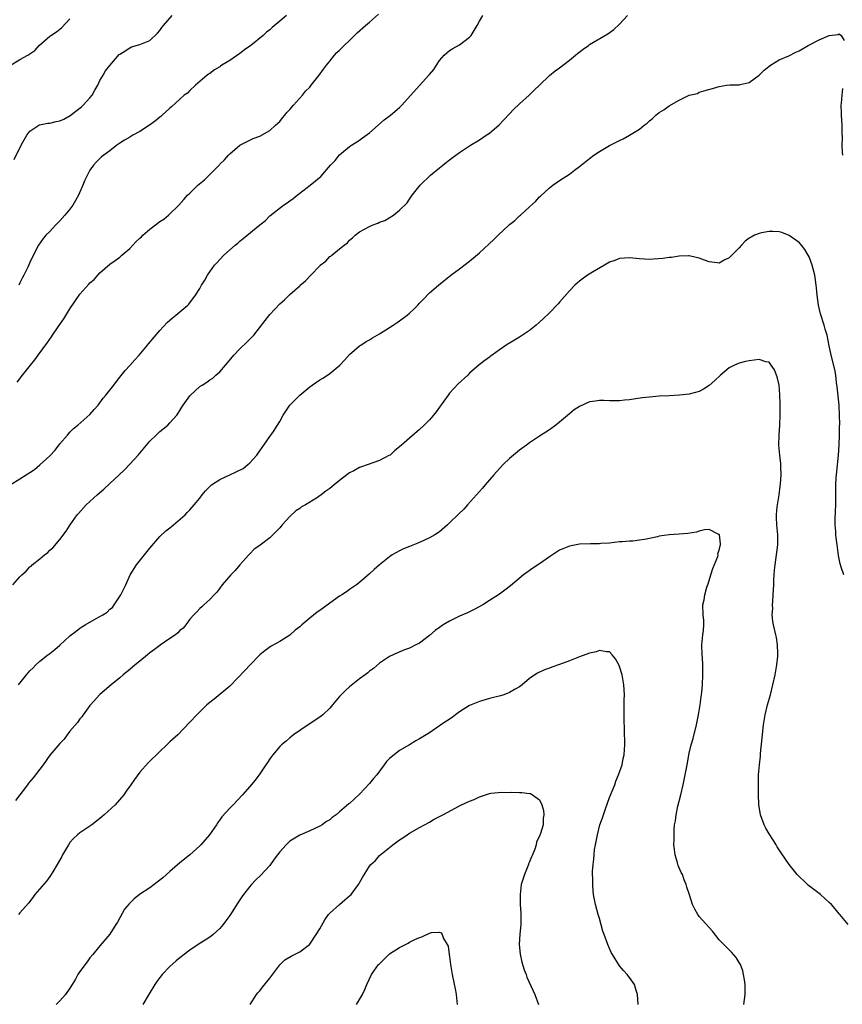
# Model space of a CAD drawing. Units: inches. Extents: x 2580000 to 2583000, y 1557000 to 1560000.
# Drawn here: x 2581333 to 2581498, y 1557531 to 1557728 of the extents above; entities that cross this region are included whole.
import ezdxf

# ---------------------------------------------------------------- set-up
doc = ezdxf.new("R2010")
doc.units = ezdxf.units.IN
doc.header["$MEASUREMENT"] = 0
doc.layers.add('LD25801557_10ft', color=52, linetype='Continuous')

msp = doc.modelspace()

# ---------------------------------------------------------------- linework, layer by layer
at = {"layer": 'LD25801557_10ft'}
for points, elevation in [([(2581331, 1557635.06), (2581333, 1557636.23), (2581335, 1557637.5), (2581335.9, 1557638.1), (2581337, 1557639), (2581339, 1557640.84), (2581340.02, 1557641.98), (2581341, 1557643.25), (2581342.48, 1557645), (2581343, 1557645.57), (2581343.72, 1557646.28), (2581344.61, 1557647), (2581347, 1557649.1), (2581347.86, 1557650.14), (2581348.62, 1557651), (2581349, 1557651.47), (2581349.64, 1557652.36), (2581350.2, 1557653), (2581351.8, 1557655), (2581352.3, 1557655.7), (2581353, 1557656.55), (2581354.07, 1557657.93), (2581355, 1557658.91), (2581355.96, 1557660.04), (2581356.86, 1557661), (2581358.53, 1557663), (2581358.73, 1557663.27), (2581361, 1557665.94), (2581362.47, 1557667.53), (2581363, 1557667.99), (2581363.52, 1557668.48), (2581364.22, 1557669), (2581366.61, 1557671), (2581366.81, 1557671.19), (2581368.17, 1557673), (2581369, 1557674.35), (2581369.37, 1557675), (2581370, 1557676), (2581370.57, 1557677), (2581371.96, 1557679), (2581372.48, 1557679.52), (2581373, 1557680.14), (2581373.82, 1557681), (2581376.09, 1557683), (2581376.59, 1557683.41), (2581377, 1557683.77), (2581377.69, 1557684.31), (2581381, 1557687.08), (2581382.11, 1557687.89), (2581383, 1557688.85), (2581385.74, 1557691), (2581386.51, 1557691.49), (2581387, 1557691.87), (2581387.67, 1557692.33), (2581388.46, 1557693), (2581389, 1557693.38), (2581391.11, 1557695), (2581393.23, 1557696.77), (2581395.17, 1557699), (2581396.08, 1557699.92), (2581397, 1557701.1), (2581399, 1557702.76), (2581399.34, 1557703), (2581401, 1557704.04), (2581401.54, 1557704.46), (2581403, 1557705.49), (2581405.94, 1557708.06), (2581407.19, 1557709), (2581409, 1557710.55), (2581409.47, 1557711), (2581413, 1557714.99), (2581414.86, 1557717), (2581415, 1557717.19), (2581415.84, 1557718.16), (2581416.4, 1557719), (2581417, 1557719.95), (2581417.93, 1557721), (2581419, 1557721.94), (2581419.63, 1557722.37), (2581421, 1557723.1), (2581423, 1557724.65), (2581423.3, 1557725), (2581424.54, 1557727), (2581425, 1557727.87), (2581425.64, 1557729)], 8200), ([(2581331, 1557718.96), (2581333, 1557720.19), (2581334.57, 1557721), (2581336, 1557722), (2581336.87, 1557723), (2581339, 1557724.81), (2581339.18, 1557725), (2581340.28, 1557725.72), (2581341, 1557726.27), (2581341.4, 1557726.6), (2581343, 1557728.3)], 8240), ([(2581331.59, 1557615), (2581333, 1557616.64), (2581333.35, 1557617), (2581334.26, 1557617.74), (2581335, 1557618.61), (2581335.23, 1557618.77), (2581335.46, 1557619), (2581337, 1557620.24), (2581337.9, 1557621), (2581338.54, 1557621.46), (2581339, 1557621.92), (2581339.57, 1557622.43), (2581341, 1557624.06), (2581342.27, 1557625.73), (2581343.03, 1557627), (2581344.44, 1557629), (2581344.72, 1557629.28), (2581346.27, 1557631), (2581348.45, 1557633), (2581349.81, 1557634.19), (2581351, 1557635.29), (2581352.83, 1557637), (2581353.94, 1557638.06), (2581355, 1557639.17), (2581356.66, 1557641), (2581359, 1557643.76), (2581360.24, 1557645), (2581361, 1557645.72), (2581362.57, 1557647), (2581363, 1557647.42), (2581364.38, 1557649), (2581364.65, 1557649.35), (2581365, 1557649.94), (2581365.42, 1557650.58), (2581365.65, 1557651), (2581367, 1557652.84), (2581367.14, 1557653), (2581369, 1557654.69), (2581369.47, 1557655), (2581370.41, 1557655.59), (2581371, 1557656.06), (2581371.6, 1557656.4), (2581372.24, 1557657), (2581373, 1557657.68), (2581374.13, 1557659), (2581374.55, 1557659.45), (2581375.81, 1557661), (2581377, 1557662.25), (2581378.41, 1557663.59), (2581379, 1557664.21), (2581379.41, 1557664.59), (2581379.81, 1557665), (2581382.1, 1557667.9), (2581383, 1557669.13), (2581385, 1557671.28), (2581385.93, 1557672.07), (2581386.87, 1557673), (2581387, 1557673.1), (2581389, 1557674.87), (2581389.12, 1557675), (2581390.14, 1557675.86), (2581391.2, 1557677), (2581393, 1557678.88), (2581393.13, 1557679), (2581394.2, 1557679.8), (2581395, 1557680.7), (2581395.2, 1557680.8), (2581395.42, 1557681), (2581397, 1557682.27), (2581397.93, 1557683), (2581398.55, 1557683.45), (2581399, 1557684.03), (2581399.54, 1557684.46), (2581400.08, 1557685), (2581401, 1557685.66), (2581403, 1557686.76), (2581403.52, 1557687), (2581404.61, 1557687.39), (2581405, 1557687.59), (2581406.03, 1557687.97), (2581407.75, 1557689), (2581409, 1557689.98), (2581410.5, 1557691.5), (2581411, 1557692.24), (2581411.54, 1557693), (2581413.11, 1557695), (2581415.19, 1557697), (2581417, 1557698.49), (2581417.63, 1557699), (2581418.41, 1557699.59), (2581419, 1557700.1), (2581419.54, 1557700.46), (2581420.25, 1557701), (2581421, 1557701.53), (2581423.22, 1557703), (2581425, 1557704.08), (2581426.35, 1557705), (2581427, 1557705.41), (2581428.94, 1557707.06), (2581429.9, 1557708.1), (2581431, 1557709.32), (2581431.82, 1557710.18), (2581433, 1557711.27), (2581434.94, 1557713), (2581435.95, 1557714.05), (2581437, 1557715.06), (2581439, 1557716.95), (2581440.13, 1557717.87), (2581441, 1557718.51), (2581443, 1557720.03), (2581444.64, 1557721.36), (2581445.75, 1557722.25), (2581446.79, 1557723), (2581447, 1557723.14), (2581450.71, 1557725.29), (2581451.86, 1557726.14), (2581453, 1557727.25), (2581454.66, 1557729)], 8190), ([(2581331.83, 1557700.17), (2581333.26, 1557703), (2581333.6, 1557703.6), (2581334.36, 1557705), (2581335, 1557705.82), (2581336.76, 1557707), (2581336.92, 1557707.08), (2581338.59, 1557707.41), (2581339, 1557707.42), (2581340.27, 1557707.73), (2581341, 1557707.89), (2581341.77, 1557708.23), (2581343.06, 1557708.94), (2581345.31, 1557710.69), (2581345.64, 1557711), (2581347, 1557712.5), (2581347.42, 1557713), (2581347.98, 1557714.02), (2581348.56, 1557715), (2581349, 1557715.94), (2581349.64, 1557717), (2581350.12, 1557717.88), (2581351.01, 1557718.99), (2581352.86, 1557721.14), (2581353, 1557721.26), (2581353.63, 1557721.63), (2581355, 1557722.53), (2581355.32, 1557722.68), (2581357, 1557723.14), (2581359, 1557723.99), (2581360.55, 1557725.45), (2581361, 1557725.97), (2581361.43, 1557726.57), (2581361.72, 1557727), (2581363.47, 1557729)], 8230), ([(2581332.41, 1557655.59), (2581333.49, 1557657), (2581335.1, 1557659), (2581335.97, 1557660.03), (2581336.67, 1557661), (2581338.51, 1557663.49), (2581339, 1557664.21), (2581339.33, 1557664.67), (2581339.54, 1557665), (2581340.67, 1557666.67), (2581341.77, 1557668.23), (2581343, 1557670.23), (2581344.87, 1557673), (2581345, 1557673.17), (2581346.81, 1557675.19), (2581347, 1557675.43), (2581347.85, 1557676.15), (2581349, 1557677.44), (2581351, 1557679.19), (2581352.04, 1557679.96), (2581353, 1557680.63), (2581353.41, 1557681), (2581355, 1557682.33), (2581355.62, 1557683), (2581356.26, 1557683.74), (2581357, 1557684.38), (2581357.3, 1557684.7), (2581357.62, 1557685), (2581359, 1557686.19), (2581361, 1557687.73), (2581361.77, 1557688.23), (2581362.71, 1557689), (2581364.78, 1557691), (2581365.83, 1557692.17), (2581366.53, 1557693), (2581367, 1557693.43), (2581368.61, 1557695), (2581369.95, 1557696.05), (2581371, 1557697.12), (2581372.91, 1557699.09), (2581373, 1557699.2), (2581373.93, 1557700.07), (2581374.74, 1557701), (2581375, 1557701.28), (2581376.99, 1557702.99), (2581378.33, 1557703.67), (2581379, 1557704.04), (2581379.65, 1557704.35), (2581381, 1557704.84), (2581383, 1557705.98), (2581384.18, 1557707), (2581384.59, 1557707.41), (2581385, 1557707.75), (2581385.54, 1557708.46), (2581386.01, 1557709), (2581386.42, 1557709.58), (2581387, 1557710.13), (2581387.74, 1557711), (2581389.57, 1557713), (2581390.15, 1557713.85), (2581391, 1557714.65), (2581391.3, 1557715), (2581392.92, 1557717), (2581393.76, 1557718.24), (2581394.39, 1557719), (2581395, 1557719.81), (2581395.97, 1557721), (2581396.46, 1557721.54), (2581397, 1557722.06), (2581397.93, 1557723), (2581399, 1557723.99), (2581400.52, 1557725.48), (2581402.16, 1557727), (2581403, 1557727.67), (2581404.75, 1557729.25)], 8210), ([(2581386.38, 1557729), (2581385, 1557727.82), (2581383.46, 1557726.54), (2581383, 1557726.12), (2581382.36, 1557725.64), (2581381.67, 1557725), (2581379.24, 1557723), (2581377.93, 1557722.07), (2581377, 1557721.34), (2581375, 1557719.96), (2581373.4, 1557719), (2581373.16, 1557718.84), (2581373, 1557718.7), (2581371.91, 1557718.09), (2581371, 1557717.37), (2581370.77, 1557717.23), (2581370.47, 1557717), (2581368.16, 1557715), (2581367, 1557713.98), (2581366.54, 1557713.46), (2581365.9, 1557713), (2581365, 1557712.22), (2581363.33, 1557710.67), (2581363, 1557710.45), (2581361.47, 1557709), (2581361.22, 1557708.78), (2581361, 1557708.65), (2581360.12, 1557707.88), (2581358.95, 1557707), (2581357, 1557705.78), (2581355.58, 1557705), (2581355, 1557704.65), (2581353.95, 1557704.05), (2581353, 1557703.39), (2581352.42, 1557703), (2581351, 1557701.89), (2581349.8, 1557701), (2581349.35, 1557700.65), (2581348.3, 1557699.69), (2581347.74, 1557699), (2581347, 1557698), (2581345.97, 1557696.03), (2581345.58, 1557695), (2581344.68, 1557693), (2581344.09, 1557691.91), (2581343.56, 1557691), (2581343, 1557690.24), (2581342, 1557689), (2581341, 1557687.88), (2581340.08, 1557687), (2581339, 1557685.77), (2581338.2, 1557685), (2581337.67, 1557684.33), (2581336.73, 1557683), (2581335.44, 1557680.56), (2581335, 1557679.52), (2581334.57, 1557678.57), (2581333.8, 1557677), (2581333.49, 1557676.51), (2581333, 1557675.44), (2581332.78, 1557675)], 8220), ([(2581332.68, 1557595), (2581334.29, 1557597), (2581335, 1557597.78), (2581335.63, 1557598.38), (2581336.16, 1557599), (2581337, 1557599.71), (2581338.6, 1557601), (2581339, 1557601.28), (2581339.96, 1557602.04), (2581341, 1557602.94), (2581343, 1557604.78), (2581344.23, 1557605.77), (2581345, 1557606.35), (2581345.41, 1557606.59), (2581346.03, 1557607), (2581348.27, 1557608.27), (2581349, 1557608.65), (2581349.56, 1557609), (2581350.47, 1557609.53), (2581351, 1557610.11), (2581351.51, 1557610.49), (2581351.88, 1557611), (2581353.16, 1557613), (2581353.29, 1557613.29), (2581354.19, 1557615), (2581355.06, 1557617), (2581356.33, 1557619), (2581359, 1557622.33), (2581361, 1557624.71), (2581362.17, 1557625.83), (2581363, 1557626.44), (2581363.31, 1557626.69), (2581363.76, 1557627), (2581366.05, 1557629), (2581366.5, 1557629.5), (2581367, 1557630.02), (2581367.88, 1557631), (2581369, 1557632.38), (2581369.47, 1557633), (2581370.15, 1557633.85), (2581371.15, 1557634.85), (2581371.35, 1557635), (2581373, 1557636.09), (2581375, 1557637.01), (2581377.68, 1557638.32), (2581378.54, 1557639), (2581379, 1557639.41), (2581380.41, 1557641), (2581381, 1557641.82), (2581381.47, 1557642.53), (2581381.82, 1557643), (2581383, 1557644.72), (2581383.22, 1557645), (2581383.73, 1557645.73), (2581384.58, 1557647), (2581385, 1557647.73), (2581385.7, 1557649), (2581386.2, 1557649.8), (2581387.01, 1557650.99), (2581389.01, 1557653), (2581391, 1557654.64), (2581391.49, 1557655), (2581393, 1557656.02), (2581393.62, 1557656.38), (2581394.56, 1557657), (2581395, 1557657.31), (2581397.04, 1557659), (2581398, 1557660), (2581399, 1557661.1), (2581401, 1557662.82), (2581401.24, 1557663), (2581402.31, 1557663.69), (2581403, 1557664.05), (2581403.58, 1557664.42), (2581405, 1557665.23), (2581407, 1557666.5), (2581407.71, 1557667), (2581408.49, 1557667.51), (2581409, 1557667.83), (2581410.53, 1557669), (2581411, 1557669.4), (2581411.82, 1557670.18), (2581412.65, 1557671), (2581413, 1557671.41), (2581413.78, 1557672.22), (2581415, 1557673.44), (2581416.79, 1557675), (2581419.29, 1557677), (2581421, 1557678.27), (2581423, 1557679.77), (2581425, 1557681.49), (2581427.86, 1557684.14), (2581428.73, 1557685), (2581430.87, 1557687), (2581431, 1557687.12), (2581432.05, 1557687.95), (2581433, 1557688.85), (2581433.18, 1557689), (2581435, 1557690.69), (2581436.23, 1557691.77), (2581437, 1557692.66), (2581437.19, 1557692.81), (2581439, 1557694.46), (2581439.68, 1557695), (2581441, 1557695.93), (2581443, 1557697.24), (2581444.02, 1557698.02), (2581445, 1557698.74), (2581447, 1557700.35), (2581447.91, 1557701), (2581449, 1557701.73), (2581451, 1557702.92), (2581452.39, 1557703.61), (2581453, 1557703.95), (2581453.73, 1557704.27), (2581455.02, 1557705), (2581457, 1557706.23), (2581457.97, 1557707), (2581458.56, 1557707.44), (2581459, 1557707.86), (2581459.62, 1557708.38), (2581460.31, 1557709), (2581461, 1557709.53), (2581461.89, 1557710.11), (2581463, 1557710.9), (2581465, 1557712.01), (2581467, 1557713), (2581468.61, 1557713.39), (2581469, 1557713.6), (2581469.92, 1557713.92), (2581471.66, 1557714.34), (2581473, 1557714.77), (2581474.42, 1557715), (2581475.09, 1557715.09), (2581477, 1557715.12), (2581477.17, 1557715.17), (2581479, 1557715.57), (2581481, 1557717.02), (2581481.99, 1557718.01), (2581483.25, 1557719), (2581485, 1557720.07), (2581486.91, 1557720.91), (2581488.36, 1557721.64), (2581489, 1557721.9), (2581490.8, 1557723), (2581493, 1557724.08), (2581494.97, 1557725), (2581496.83, 1557725.17), (2581497, 1557725.27), (2581497.39, 1557725), (2581497.98, 1557723.98)], 8180), ([(2581497.67, 1557714.33), (2581497.51, 1557713), (2581497.41, 1557711.41), (2581497.36, 1557711), (2581497.43, 1557709.43), (2581497.43, 1557709), (2581497.56, 1557707), (2581497.55, 1557705.55), (2581497.61, 1557704.39), (2581497.57, 1557703), (2581497.62, 1557701.62), (2581497.66, 1557701)], 8180), ([(2581497.95, 1557617), (2581497.42, 1557618.58), (2581497.25, 1557619), (2581497.2, 1557619.2), (2581496.9, 1557620.9), (2581496.63, 1557623), (2581496.39, 1557624.39), (2581496.34, 1557625), (2581496.32, 1557625.68), (2581496.19, 1557627), (2581496.18, 1557628.18), (2581496.29, 1557629.71), (2581496.32, 1557631), (2581496.35, 1557635), (2581496.41, 1557636.41), (2581496.45, 1557637), (2581496.88, 1557641), (2581497.02, 1557643.02), (2581497.07, 1557645), (2581497.1, 1557646.9), (2581497.12, 1557647.12), (2581497.1, 1557649), (2581496.98, 1557651), (2581496.62, 1557654.62), (2581496.48, 1557655.52), (2581496.32, 1557657), (2581496.13, 1557658.13), (2581495.56, 1557660.44), (2581495.33, 1557661.33), (2581495, 1557662.83), (2581494.58, 1557665), (2581494.22, 1557666.22), (2581494.03, 1557667), (2581493.29, 1557669.29), (2581492.88, 1557671), (2581492.61, 1557673), (2581492.48, 1557674.48), (2581492.42, 1557675), (2581492.12, 1557677), (2581491.6, 1557679), (2581491, 1557680.69), (2581490.83, 1557681), (2581490.11, 1557682.11), (2581489.45, 1557683), (2581489, 1557683.56), (2581487, 1557684.96), (2581485.51, 1557685.51), (2581485, 1557685.65), (2581483.74, 1557685.74), (2581483, 1557685.72), (2581481.46, 1557685.46), (2581481, 1557685.37), (2581480.08, 1557685), (2581479.37, 1557684.63), (2581479, 1557684.37), (2581478.21, 1557683.79), (2581477.46, 1557683), (2581477, 1557682.48), (2581475.52, 1557681), (2581475, 1557680.45), (2581474.01, 1557679.99), (2581473, 1557679.41), (2581472.55, 1557679.45), (2581471, 1557679.65), (2581470.02, 1557679.98), (2581469, 1557680.4), (2581467.23, 1557680.77), (2581467, 1557680.84), (2581466.86, 1557680.86), (2581465, 1557680.81), (2581463.45, 1557680.55), (2581463, 1557680.54), (2581461.68, 1557680.32), (2581459.83, 1557680.17), (2581459, 1557680.13), (2581457, 1557680.26), (2581455, 1557680.47), (2581453, 1557680.33), (2581452.06, 1557679.94), (2581451, 1557679.58), (2581450.05, 1557679), (2581447.6, 1557677.6), (2581446.63, 1557677), (2581445, 1557675.78), (2581444.09, 1557675), (2581443, 1557673.85), (2581441, 1557671.59), (2581440.74, 1557671.26), (2581439, 1557669.43), (2581437.77, 1557668.23), (2581436.36, 1557667), (2581435, 1557665.94), (2581433.63, 1557665), (2581433, 1557664.59), (2581431.99, 1557664.01), (2581431, 1557663.38), (2581430.76, 1557663.24), (2581429, 1557662.04), (2581427.54, 1557661), (2581427.23, 1557660.77), (2581427, 1557660.58), (2581426.08, 1557659.92), (2581424.96, 1557659.04), (2581423, 1557657.36), (2581422.65, 1557657), (2581420.74, 1557655.26), (2581419, 1557653.39), (2581418.69, 1557653), (2581417, 1557650.58), (2581416.33, 1557649.67), (2581415.82, 1557649), (2581415, 1557648.06), (2581413.95, 1557647), (2581413, 1557646.13), (2581411, 1557644.37), (2581409.39, 1557643), (2581409, 1557642.62), (2581408.07, 1557641.93), (2581407.08, 1557641), (2581406.87, 1557640.87), (2581405, 1557639.89), (2581402.49, 1557639), (2581401.36, 1557638.64), (2581401, 1557638.48), (2581399.84, 1557637.84), (2581399, 1557637.4), (2581398.43, 1557637), (2581397, 1557635.91), (2581395.88, 1557635), (2581395, 1557634.31), (2581394.23, 1557633.77), (2581393.33, 1557633), (2581392.38, 1557632.38), (2581390.15, 1557631), (2581389.39, 1557630.61), (2581389, 1557630.31), (2581388.2, 1557629.8), (2581387, 1557628.69), (2581385.52, 1557627), (2581385.27, 1557626.73), (2581385, 1557626.4), (2581384.3, 1557625.7), (2581383.65, 1557625), (2581383, 1557624.44), (2581381.07, 1557622.93), (2581381, 1557622.87), (2581379.88, 1557622.12), (2581379, 1557621.2), (2581378.8, 1557621), (2581377, 1557619.03), (2581376.11, 1557617.89), (2581375.23, 1557617), (2581373.49, 1557615), (2581373, 1557614.36), (2581372.44, 1557613.56), (2581371.85, 1557613), (2581371, 1557612.07), (2581369.82, 1557611), (2581369.4, 1557610.6), (2581369, 1557610.27), (2581368.42, 1557609.58), (2581367.82, 1557609), (2581367, 1557608.16), (2581366.18, 1557607), (2581365.64, 1557606.36), (2581365, 1557605.85), (2581364.62, 1557605.38), (2581364.13, 1557605), (2581363, 1557604.27), (2581361.08, 1557602.92), (2581361, 1557602.87), (2581359.96, 1557602.04), (2581359, 1557601.37), (2581358.51, 1557601), (2581357, 1557599.76), (2581356.03, 1557599), (2581355.5, 1557598.5), (2581355, 1557598.06), (2581354.42, 1557597.58), (2581353.68, 1557597), (2581353, 1557596.4), (2581351.26, 1557595), (2581349, 1557593.03), (2581347.12, 1557591), (2581347, 1557590.87), (2581345.63, 1557589), (2581345.38, 1557588.62), (2581345, 1557588.21), (2581344.52, 1557587.48), (2581343, 1557585.7), (2581342.45, 1557585), (2581341.86, 1557584.14), (2581341, 1557583.27), (2581339, 1557580.89), (2581337.62, 1557579), (2581335.61, 1557576.39), (2581334.7, 1557575.3), (2581334.47, 1557575), (2581332.13, 1557571.87)], 8170), ([(2581498.84, 1557547), (2581497.16, 1557549), (2581497, 1557549.17), (2581496.19, 1557550.19), (2581495.48, 1557551), (2581495, 1557551.45), (2581493.24, 1557553), (2581490.85, 1557554.85), (2581490.69, 1557555), (2581488.62, 1557557), (2581487, 1557559), (2581485.38, 1557561.38), (2581484.6, 1557562.6), (2581484.38, 1557563), (2581483.83, 1557563.83), (2581483, 1557565.15), (2581482.33, 1557566.33), (2581481.99, 1557567), (2581481.26, 1557569), (2581480.95, 1557571.05), (2581480.87, 1557573), (2581480.83, 1557575), (2581480.84, 1557575.16), (2581480.86, 1557577), (2581481.04, 1557579), (2581481.25, 1557580.75), (2581481.28, 1557581.28), (2581481.6, 1557584.4), (2581481.63, 1557585), (2581481.69, 1557585.69), (2581481.85, 1557587), (2581482.18, 1557589), (2581482.67, 1557591), (2581483.24, 1557593), (2581483.74, 1557595), (2581484.18, 1557597), (2581484.53, 1557599), (2581484.72, 1557600.72), (2581484.74, 1557601), (2581484.71, 1557601.29), (2581484.67, 1557603), (2581484.44, 1557604.44), (2581484.3, 1557605), (2581483.84, 1557607), (2581483.73, 1557607.73), (2581483.62, 1557609), (2581483.7, 1557610.3), (2581483.69, 1557611), (2581483.72, 1557611.72), (2581483.82, 1557613), (2581483.9, 1557615), (2581483.95, 1557615.95), (2581483.98, 1557617), (2581484.05, 1557617.95), (2581484.17, 1557619), (2581484.49, 1557621), (2581484.74, 1557623), (2581484.71, 1557624.71), (2581484.72, 1557625), (2581484.55, 1557627), (2581484.49, 1557628.49), (2581484.49, 1557629), (2581484.62, 1557630.62), (2581484.97, 1557633), (2581485.22, 1557634.78), (2581485.23, 1557635.23), (2581485.36, 1557637), (2581485.33, 1557638.67), (2581485.34, 1557639), (2581485.32, 1557639.32), (2581485.11, 1557641), (2581484.91, 1557643), (2581484.96, 1557645), (2581485.14, 1557647), (2581485.22, 1557649), (2581485.2, 1557651.2), (2581485.14, 1557653.14), (2581484.98, 1557654.98), (2581484.62, 1557656.62), (2581484.45, 1557657), (2581484.06, 1557658.06), (2581483.42, 1557659), (2581483, 1557659.55), (2581482.32, 1557659.68), (2581481, 1557660.11), (2581480.02, 1557659.98), (2581479, 1557659.87), (2581478.28, 1557659.72), (2581477, 1557659.4), (2581476.07, 1557659), (2581475, 1557658.44), (2581473.26, 1557657), (2581472.12, 1557655.88), (2581471, 1557654.88), (2581469.82, 1557654.18), (2581469, 1557653.72), (2581467, 1557653.19), (2581465.05, 1557652.95), (2581463, 1557652.83), (2581461, 1557652.76), (2581459, 1557652.61), (2581457.56, 1557652.44), (2581455, 1557652.07), (2581454.05, 1557651.95), (2581453, 1557651.84), (2581451.85, 1557651.85), (2581451, 1557651.81), (2581449.88, 1557651.88), (2581449, 1557651.88), (2581448.24, 1557651.76), (2581447, 1557651.62), (2581445, 1557650.74), (2581443.98, 1557650.02), (2581443, 1557649.27), (2581441, 1557647.58), (2581440.26, 1557647), (2581439, 1557646.07), (2581437, 1557644.78), (2581435, 1557643.45), (2581434.42, 1557643), (2581433, 1557641.94), (2581431, 1557640.27), (2581429.7, 1557639), (2581429, 1557638.29), (2581427.85, 1557637), (2581426.1, 1557635), (2581425.62, 1557634.38), (2581422.61, 1557631), (2581421.83, 1557630.17), (2581420.81, 1557629.19), (2581419, 1557627.39), (2581418.58, 1557627), (2581417, 1557625.64), (2581416.06, 1557625), (2581415, 1557624.41), (2581413.96, 1557623.96), (2581412.66, 1557623.34), (2581411, 1557622.7), (2581409.81, 1557622.19), (2581409, 1557621.83), (2581407.53, 1557621), (2581407, 1557620.64), (2581405, 1557619.01), (2581403.93, 1557618.07), (2581403, 1557617.2), (2581401, 1557615.5), (2581400.35, 1557615), (2581399, 1557614.06), (2581398.36, 1557613.64), (2581397.44, 1557613), (2581397, 1557612.73), (2581395, 1557611.36), (2581393, 1557609.87), (2581392.49, 1557609.51), (2581391, 1557608.32), (2581389.43, 1557607), (2581389, 1557606.62), (2581388.09, 1557605.91), (2581387, 1557604.97), (2581385, 1557603.69), (2581383.27, 1557602.73), (2581382.1, 1557601.9), (2581381, 1557601), (2581379, 1557598.94), (2581378.1, 1557597.9), (2581375, 1557594.76), (2581371.86, 1557592.14), (2581371, 1557591.48), (2581370.41, 1557591), (2581369, 1557589.57), (2581368.41, 1557589), (2581367, 1557587.49), (2581364.57, 1557585), (2581363, 1557583.59), (2581362.7, 1557583.3), (2581362.42, 1557583), (2581361, 1557581.67), (2581358.65, 1557579.35), (2581357, 1557577.53), (2581355.93, 1557576.07), (2581355.2, 1557575), (2581354.27, 1557573.73), (2581353.77, 1557573), (2581352.03, 1557571), (2581349.84, 1557569), (2581349.41, 1557568.59), (2581348.3, 1557567.7), (2581347.37, 1557567), (2581347, 1557566.7), (2581345, 1557565.36), (2581344.5, 1557565), (2581343.74, 1557564.26), (2581343, 1557563.42), (2581342.68, 1557563), (2581341.51, 1557561), (2581341.35, 1557560.65), (2581340.65, 1557559.35), (2581340.41, 1557559), (2581339.57, 1557557.57), (2581339.26, 1557557), (2581339, 1557556.62), (2581338.31, 1557555.69), (2581336, 1557553), (2581335.55, 1557552.45), (2581334.69, 1557551.31), (2581333, 1557549.38), (2581332.67, 1557549)], 8160), ([(2581477.93, 1557531), (2581478.02, 1557532.02), (2581478.16, 1557533), (2581478.19, 1557533.81), (2581478.18, 1557535), (2581478.02, 1557535.98), (2581477.88, 1557537), (2581477.72, 1557537.72), (2581477.22, 1557539), (2581477, 1557539.45), (2581476.41, 1557540.41), (2581475.48, 1557541.48), (2581474.47, 1557542.47), (2581473, 1557543.95), (2581471.66, 1557545.66), (2581471, 1557546.42), (2581469, 1557548.61), (2581468.68, 1557549), (2581468.08, 1557550.08), (2581467.62, 1557551), (2581467.02, 1557552.98), (2581466.52, 1557554.52), (2581466.4, 1557555), (2581465.96, 1557555.96), (2581465.61, 1557557), (2581465.4, 1557557.4), (2581464.8, 1557558.8), (2581464.64, 1557559.36), (2581464.14, 1557561), (2581464.01, 1557562.01), (2581463.92, 1557563), (2581463.96, 1557564.04), (2581463.95, 1557565), (2581463.97, 1557565.97), (2581464.07, 1557567), (2581464.24, 1557567.76), (2581464.35, 1557569), (2581464.71, 1557570.71), (2581465.32, 1557573), (2581465.8, 1557575), (2581466.19, 1557577), (2581466.55, 1557579), (2581467, 1557581.3), (2581467.4, 1557583), (2581467.75, 1557584.25), (2581468.45, 1557587), (2581468.85, 1557589), (2581469.18, 1557591), (2581469.38, 1557592.62), (2581469.47, 1557593), (2581469.53, 1557593.53), (2581469.65, 1557595), (2581469.74, 1557597), (2581469.71, 1557597.71), (2581469.71, 1557599), (2581469.62, 1557600.38), (2581469.55, 1557601), (2581469.53, 1557603), (2581469.63, 1557604.37), (2581469.74, 1557605), (2581469.85, 1557605.85), (2581469.9, 1557607), (2581469.88, 1557607.88), (2581469.8, 1557609), (2581469.74, 1557611), (2581470, 1557612), (2581470.11, 1557613), (2581470.52, 1557614.52), (2581470.77, 1557615.23), (2581471.31, 1557617), (2581471.73, 1557618.27), (2581472.68, 1557620.68), (2581472.76, 1557621), (2581472.74, 1557621.26), (2581473, 1557621.97), (2581473.16, 1557622.84), (2581473.22, 1557623), (2581473.25, 1557623.25), (2581473.04, 1557625), (2581473, 1557625.09), (2581472.89, 1557625.11), (2581471, 1557626.07), (2581470.03, 1557626.03), (2581469, 1557625.75), (2581468.44, 1557625.56), (2581466.69, 1557625.31), (2581465, 1557625.15), (2581462.98, 1557625.02), (2581461, 1557624.76), (2581460.65, 1557624.65), (2581459, 1557624.32), (2581458.06, 1557624.06), (2581457, 1557623.92), (2581455.72, 1557623.72), (2581455, 1557623.74), (2581453.59, 1557623.59), (2581453, 1557623.6), (2581451, 1557623.36), (2581449.27, 1557623.27), (2581449, 1557623.23), (2581447.25, 1557623.25), (2581445, 1557623.16), (2581443, 1557622.78), (2581441, 1557621.92), (2581439, 1557620.62), (2581437, 1557619.23), (2581435.66, 1557618.34), (2581434.49, 1557617.51), (2581433.82, 1557617), (2581431.22, 1557614.78), (2581430.08, 1557613.92), (2581429, 1557613.13), (2581427, 1557611.85), (2581425.64, 1557611), (2581423.94, 1557610.06), (2581423, 1557609.62), (2581422.6, 1557609.4), (2581421, 1557608.72), (2581419, 1557607.77), (2581417.73, 1557607), (2581417, 1557606.5), (2581416.15, 1557605.85), (2581415, 1557604.86), (2581413, 1557603.33), (2581412.28, 1557603), (2581411, 1557602.31), (2581409.98, 1557602.02), (2581408.59, 1557601.41), (2581407, 1557600.68), (2581405, 1557599.3), (2581403.75, 1557598.25), (2581403, 1557597.72), (2581402.62, 1557597.38), (2581402.12, 1557597), (2581401, 1557596.19), (2581399, 1557594.58), (2581398.14, 1557593.86), (2581397.33, 1557593), (2581397.16, 1557592.84), (2581397, 1557592.63), (2581396.21, 1557591.79), (2581395.58, 1557591), (2581395, 1557590.34), (2581393.6, 1557589), (2581393.27, 1557588.73), (2581393, 1557588.51), (2581390.71, 1557587), (2581387.77, 1557585), (2581387.35, 1557584.65), (2581387, 1557584.4), (2581386.28, 1557583.72), (2581385.35, 1557583), (2581385, 1557582.68), (2581383.63, 1557581), (2581383, 1557580.17), (2581382.56, 1557579.44), (2581382.23, 1557579), (2581381, 1557577.18), (2581380.09, 1557575.91), (2581379, 1557574.63), (2581377.55, 1557573), (2581375.68, 1557571), (2581375, 1557570.32), (2581373.43, 1557568.57), (2581373, 1557567.97), (2581372.58, 1557567.42), (2581372.31, 1557567), (2581370.93, 1557565), (2581370.05, 1557563.95), (2581369.2, 1557563), (2581369, 1557562.8), (2581367.01, 1557560.99), (2581365.92, 1557560.08), (2581365, 1557559.39), (2581363, 1557557.66), (2581361.63, 1557556.37), (2581359, 1557554.37), (2581356.95, 1557553), (2581355.85, 1557552.15), (2581355, 1557551.3), (2581354.84, 1557551.16), (2581353.92, 1557550.08), (2581353, 1557548.38), (2581352.49, 1557547.51), (2581352.2, 1557547), (2581351, 1557545.06), (2581349, 1557542.78), (2581347.57, 1557541), (2581347, 1557540.34), (2581346.42, 1557539.58), (2581345, 1557537.64), (2581344.61, 1557537), (2581344.1, 1557536.1), (2581343.46, 1557535), (2581343, 1557534.28), (2581342.12, 1557533), (2581341, 1557531.76), (2581340.26, 1557531)], 8150), ([(2581456.73, 1557531), (2581456.62, 1557533), (2581456.4, 1557533.6), (2581456, 1557535), (2581455, 1557536.39), (2581454.76, 1557536.76), (2581454.56, 1557537), (2581453.84, 1557537.84), (2581453, 1557538.73), (2581451.61, 1557541), (2581451.39, 1557541.39), (2581450.66, 1557543), (2581449.95, 1557545), (2581449.72, 1557545.72), (2581449, 1557548.21), (2581448.75, 1557549), (2581448.2, 1557551), (2581447.83, 1557553), (2581447.75, 1557553.75), (2581447.66, 1557555), (2581447.68, 1557556.32), (2581447.64, 1557557), (2581447.64, 1557557.64), (2581447.75, 1557559), (2581447.91, 1557560.09), (2581447.95, 1557561), (2581448.05, 1557562.05), (2581448.22, 1557563), (2581448.36, 1557563.64), (2581448.59, 1557565), (2581449.12, 1557567), (2581449.61, 1557568.39), (2581449.79, 1557569), (2581450.19, 1557570.18), (2581451, 1557572.45), (2581452.06, 1557575), (2581452.31, 1557575.69), (2581452.85, 1557577), (2581453.53, 1557579), (2581453.76, 1557580.24), (2581453.95, 1557581), (2581454.04, 1557582.04), (2581454.09, 1557583), (2581454.03, 1557586.03), (2581453.93, 1557588.07), (2581453.95, 1557591), (2581453.99, 1557592.01), (2581454, 1557593), (2581453.9, 1557595), (2581453.53, 1557597), (2581453, 1557598.68), (2581452.86, 1557599), (2581452.2, 1557600.2), (2581451.55, 1557601), (2581451, 1557601.59), (2581450.41, 1557601.59), (2581449, 1557601.88), (2581448.37, 1557601.63), (2581447, 1557601.34), (2581445, 1557600.57), (2581443, 1557599.78), (2581441.04, 1557599.04), (2581439.47, 1557598.53), (2581439, 1557598.33), (2581438.01, 1557597.99), (2581436.64, 1557597.36), (2581436.05, 1557597), (2581435, 1557596.28), (2581433.52, 1557595), (2581433, 1557594.62), (2581432.13, 1557594.13), (2581431, 1557593.45), (2581429.87, 1557593), (2581429.21, 1557592.79), (2581427, 1557592.23), (2581425, 1557591.69), (2581423, 1557590.83), (2581421, 1557589.57), (2581420.19, 1557589), (2581419.52, 1557588.48), (2581417.28, 1557587), (2581417, 1557586.79), (2581415, 1557585.41), (2581413, 1557584.18), (2581412.24, 1557583.76), (2581410.98, 1557583), (2581409, 1557581.87), (2581407.89, 1557581), (2581407, 1557580.24), (2581406.36, 1557579.64), (2581405.93, 1557579), (2581404.43, 1557577), (2581403.75, 1557576.25), (2581403, 1557575.22), (2581401, 1557573.13), (2581399, 1557571.26), (2581398.85, 1557571.15), (2581397, 1557569.57), (2581396.29, 1557569), (2581395.53, 1557568.47), (2581395, 1557567.99), (2581394.39, 1557567.61), (2581393.53, 1557567), (2581393, 1557566.68), (2581391, 1557565.75), (2581389, 1557564.92), (2581387, 1557563.69), (2581386.27, 1557563), (2581385, 1557561.6), (2581384.55, 1557561), (2581383.92, 1557560.08), (2581383, 1557558.86), (2581381.14, 1557556.86), (2581380.13, 1557555.87), (2581379.32, 1557555), (2581379, 1557554.62), (2581377.74, 1557553), (2581377.43, 1557552.57), (2581376.63, 1557551.37), (2581375, 1557548.84), (2581374.24, 1557547.76), (2581373.65, 1557547), (2581373, 1557546.25), (2581371.66, 1557545), (2581371.29, 1557544.71), (2581371, 1557544.5), (2581370.09, 1557543.91), (2581368.86, 1557543.14), (2581367, 1557541.89), (2581365.89, 1557541), (2581365, 1557540.33), (2581364.26, 1557539.74), (2581363, 1557538.64), (2581361.46, 1557537), (2581361, 1557536.4), (2581360.41, 1557535.59), (2581360.02, 1557535), (2581358.84, 1557533.16), (2581357.57, 1557531)], 8140), ([(2581379.09, 1557531), (2581380.35, 1557533), (2581380.64, 1557533.36), (2581381, 1557533.75), (2581381.54, 1557534.46), (2581383, 1557536.29), (2581385, 1557538.93), (2581386.05, 1557539.95), (2581387.3, 1557540.7), (2581387.94, 1557541), (2581389, 1557541.53), (2581390.94, 1557543), (2581391, 1557543.07), (2581392.3, 1557545), (2581393, 1557546.17), (2581394.03, 1557547.97), (2581394.77, 1557549), (2581395, 1557549.28), (2581396.95, 1557551.05), (2581398.02, 1557551.98), (2581399, 1557552.74), (2581399.27, 1557553), (2581400.74, 1557555), (2581401.57, 1557556.43), (2581403, 1557558.69), (2581403.26, 1557559), (2581404.17, 1557559.83), (2581405, 1557560.84), (2581407.64, 1557563), (2581409, 1557563.97), (2581409.62, 1557564.38), (2581410.49, 1557565), (2581411, 1557565.33), (2581413, 1557566.46), (2581415, 1557567.49), (2581415.92, 1557568.08), (2581417, 1557568.62), (2581417.23, 1557568.77), (2581417.63, 1557569), (2581421, 1557570.8), (2581421.41, 1557571), (2581423, 1557571.74), (2581423.95, 1557572.05), (2581425, 1557572.61), (2581427, 1557573.23), (2581427.29, 1557573.29), (2581429.5, 1557573.5), (2581431, 1557573.46), (2581431.5, 1557573.5), (2581433, 1557573.44), (2581433.45, 1557573.45), (2581435, 1557573.27), (2581435.22, 1557573.22), (2581435.62, 1557573), (2581437, 1557572), (2581437.49, 1557571), (2581437.83, 1557569.83), (2581437.87, 1557569), (2581437.71, 1557568.29), (2581437.71, 1557567), (2581437.22, 1557565.22), (2581437, 1557564.7), (2581436.44, 1557563.56), (2581436.36, 1557563), (2581436.07, 1557562.07), (2581435.61, 1557561), (2581435.4, 1557560.6), (2581435, 1557559.55), (2581434.83, 1557559.17), (2581434.79, 1557559), (2581434.67, 1557558.67), (2581433.98, 1557557), (2581433.37, 1557555), (2581433.11, 1557553), (2581433.12, 1557552.88), (2581433.17, 1557551), (2581433.27, 1557549.27), (2581433.3, 1557549), (2581433.26, 1557547), (2581433.06, 1557545.06), (2581432.94, 1557543), (2581433.11, 1557541.11), (2581433.46, 1557539.46), (2581433.93, 1557537.93), (2581434.31, 1557537), (2581434.5, 1557536.5), (2581436.07, 1557533), (2581436.8, 1557531)], 8130), ([(2581400.38, 1557531), (2581401, 1557531.98), (2581401.55, 1557533), (2581402.02, 1557533.98), (2581402.41, 1557535), (2581403.4, 1557537), (2581404.79, 1557539), (2581404.89, 1557539.11), (2581406.83, 1557541), (2581407, 1557541.13), (2581409, 1557542.45), (2581410.72, 1557543.28), (2581411, 1557543.49), (2581412.03, 1557544.03), (2581413, 1557544.44), (2581413.47, 1557544.53), (2581415, 1557545.27), (2581415.4, 1557545.4), (2581417, 1557545.46), (2581417.33, 1557545.33), (2581417.5, 1557545), (2581417.79, 1557544.21), (2581418.53, 1557543), (2581418.7, 1557542.7), (2581418.93, 1557541), (2581418.95, 1557540.95), (2581419, 1557540.59), (2581419.18, 1557539), (2581419.51, 1557537), (2581420.18, 1557533.82), (2581420.33, 1557533), (2581420.51, 1557531)], 8120)]:
    msp.add_lwpolyline(points, dxfattribs=dict(at, elevation=elevation))

doc.saveas('drawing.dxf')
